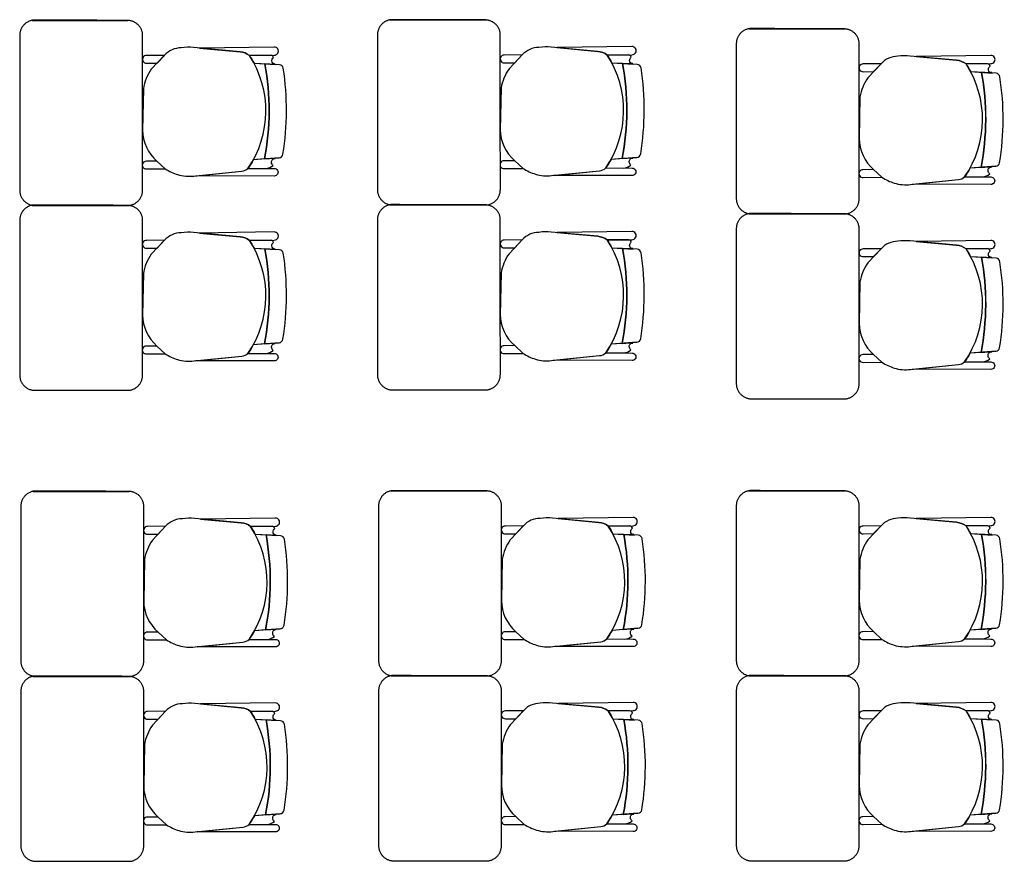
# Model space of a CAD drawing. Units: millimetres. Extents: x 172 to 755, y -117 to -6.
# Drawn here: x 424 to 427, y -73 to -70 of the extents above; entities that cross this region are included whole.
import ezdxf

# ---------------------------------------------------------------- set-up
doc = ezdxf.new("R2010")
doc.units = ezdxf.units.MM
doc.layers.add('Planos', color=255, linetype='Continuous')

# ---------------------------------------------------------------- blocks, each defined once
blk = doc.blocks.new('A$C2FA602E4')
at = {"layer": 'Planos'}
for p, q in [((0.4677, -20.9122, -0.1445), (0.5379, -20.9167, -0.1445)), ((1.6317, -20.9108, -0.1513), (1.7019, -20.9152, -0.1513)), ((2.7994, -20.9397, -0.1718), (2.8696, -20.9442, -0.1718)), ((0.5494, -21.2199, -0.1445), (0.4654, -21.2265, -0.1445)), ((1.7134, -21.2184, -0.1513), (1.6294, -21.225, -0.1513)), ((2.8811, -21.2474, -0.1718), (2.7971, -21.254, -0.1718)), ((0.4677, -21.5136, -0.1445), (0.5379, -21.5181, -0.1445)), ((1.6317, -21.5122, -0.1513), (1.7019, -21.5166, -0.1513)), ((2.7994, -21.5411, -0.1718), (2.8696, -21.5456, -0.1718)), ((0.5494, -21.8213, -0.1445), (0.4654, -21.8279, -0.1445)), ((1.7134, -21.8198, -0.1513), (1.6294, -21.8264, -0.1513)), ((2.8811, -21.8488, -0.1718), (2.7971, -21.8554, -0.1718)), ((0.4714, -22.4437, -0.1582), (0.5416, -22.4482, -0.1582)), ((1.6354, -22.4423, -0.165), (1.7056, -22.4467, -0.165)), ((2.7994, -22.4421, -0.165), (2.8696, -22.4466, -0.165)), ((0.5531, -22.7514, -0.1582), (0.4691, -22.758, -0.1582)), ((1.7171, -22.7499, -0.165), (1.6331, -22.7565, -0.165)), ((2.8811, -22.7498, -0.165), (2.7971, -22.7564, -0.165)), ((0.4714, -23.0451, -0.1582), (0.5416, -23.0496, -0.1582)), ((1.6354, -23.0437, -0.165), (1.7056, -23.0481, -0.165)), ((2.7994, -23.0435, -0.165), (2.8696, -23.048, -0.165)), ((0.5531, -23.3528, -0.1582), (0.4691, -23.3594, -0.1582)), ((1.7171, -23.3513, -0.165), (1.6331, -23.3579, -0.165)), ((2.8811, -23.3512, -0.165), (2.7971, -23.3578, -0.165))]:
    blk.add_line(p, q, dxfattribs=at)
at = {"layer": 'Planos', "extrusion": (-4.78302e-09, 9.4465e-10, 1)}
for points, elevation in [([(0.1763, -20.8867), (0.1179, -20.8873, 1.057123), (0.1181, -20.9124), (0.1522, -20.9122)], -0.1513), ([(0.4481, -21.2544, 0.3048), (0.4528, -20.8871, 0.150668), (0.4222, -20.8752), (0.2711, -20.8613, 0.059649), (0.2308, -20.8623, 0.209847), (0.1764, -20.8865), (0.1335, -20.932, 0.114807), (0.1077, -20.9952), (0.1051, -21.1295, 0.216521), (0.152, -21.2307), (0.1791, -21.2559, 0.069166), (0.2192, -21.2746, 0.104803), (0.272, -21.2791), (0.428, -21.2633, 0.162573)], -0.1513), ([(0.5332, -20.8597), (0.2901, -20.8631), (0.4222, -20.8752, -0.150668), (0.4528, -20.8871), (0.5335, -20.8861, 1.039105)], -0.1513), ([(0.5258, -20.9047, -0.261389), (0.5314, -20.8943, 0.28394), (0.5233, -20.8863), (0.4528, -20.8871, -0.022151), (0.4677, -20.9122), (0.5362, -20.9152, -0.463726)], -0.1513), ([(1.3403, -20.8852), (1.2819, -20.8858, 1.057123), (1.2821, -20.911), (1.3162, -20.9108)], -0.1582), ([(1.6121, -21.2529, 0.3048), (1.6168, -20.8857, 0.150668), (1.5862, -20.8738), (1.4351, -20.8599, 0.059649), (1.3948, -20.8609, 0.209847), (1.3404, -20.885), (1.2975, -20.9306, 0.114807), (1.2717, -20.9938), (1.2691, -21.1281, 0.216521), (1.316, -21.2293), (1.3431, -21.2544, 0.069166), (1.3832, -21.2732, 0.104803), (1.436, -21.2776), (1.592, -21.2619, 0.162573)], -0.1582), ([(1.6972, -20.8582), (1.4541, -20.8616), (1.5862, -20.8738, -0.150668), (1.6168, -20.8857), (1.6975, -20.8847, 1.039105)], -0.1582), ([(1.6898, -20.9033, -0.261389), (1.6954, -20.8929, 0.28394), (1.6873, -20.8848), (1.6168, -20.8857, -0.022151), (1.6317, -20.9108), (1.7002, -20.9137, -0.463726)], -0.1582), ([(2.7798, -21.2819, 0.3048), (2.7845, -20.9146, 0.150668), (2.7539, -20.9027), (2.6028, -20.8889, 0.059649), (2.5625, -20.8898, 0.209847), (2.5081, -20.914), (2.4652, -20.9596, 0.114807), (2.4394, -21.0227), (2.4368, -21.157, 0.216521), (2.4837, -21.2583), (2.5108, -21.2834, 0.069166), (2.5509, -21.3022, 0.104803), (2.6037, -21.3066), (2.7597, -21.2908, 0.162573)], -0.1787), ([(2.8649, -20.8872), (2.6218, -20.8906), (2.7539, -20.9027, -0.150668), (2.7845, -20.9146), (2.8652, -20.9137, 1.039105)], -0.1787), ([(2.508, -20.9142), (2.4496, -20.9148, 1.057123), (2.4498, -20.94), (2.4839, -20.9397)], -0.1787), ([(2.8575, -20.9322, -0.261389), (2.8631, -20.9219, 0.28394), (2.855, -20.9138), (2.7845, -20.9146, -0.022151), (2.7994, -20.9397), (2.8679, -20.9427, -0.463726)], -0.1787), ([(0.152, -21.2307), (0.1174, -21.2311, 1.057123), (0.1177, -21.2563), (0.1791, -21.2559)], -0.1513), ([(0.5247, -21.2343, -0.451163), (0.5362, -21.2222), (0.5015, -21.2236), (0.4654, -21.2265, -0.02495), (0.4481, -21.2544), (0.5065, -21.2546, 0.145815), (0.5302, -21.2449, -0.235434)], -0.1513), ([(1.316, -21.2293), (1.2814, -21.2297, 1.057123), (1.2817, -21.2548), (1.3431, -21.2544)], -0.1582), ([(1.6887, -21.2328, -0.451163), (1.7002, -21.2208), (1.6655, -21.2222), (1.6294, -21.225, -0.02495), (1.6121, -21.2529), (1.6705, -21.2532, 0.145815), (1.6942, -21.2434, -0.235434)], -0.1582), ([(0.4481, -21.2544), (0.5337, -21.2547), (0.5337, -21.2547, -1.013486), (0.5336, -21.2791), (0.5336, -21.2791), (0.2785, -21.2784), (0.428, -21.2633, 0.160226)], -0.1513), ([(1.6121, -21.2529), (1.6977, -21.2533), (1.6977, -21.2533, -1.013486), (1.6976, -21.2777), (1.6976, -21.2777), (1.4425, -21.277), (1.592, -21.2619, 0.160226)], -0.1582), ([(2.4837, -21.2583), (2.4491, -21.2586, 1.057123), (2.4494, -21.2838), (2.5108, -21.2834)], -0.1787), ([(2.8564, -21.2618, -0.451163), (2.8679, -21.2497), (2.8332, -21.2512), (2.7971, -21.254, -0.02495), (2.7798, -21.2819), (2.8382, -21.2821, 0.145815), (2.8619, -21.2724, -0.235434)], -0.1787), ([(2.7798, -21.2819), (2.8654, -21.2823), (2.8654, -21.2823, -1.013486), (2.8653, -21.3066), (2.8653, -21.3066), (2.6102, -21.3059), (2.7597, -21.2908, 0.160226)], -0.1787), ([(0.4481, -21.8558, 0.3048), (0.4528, -21.4885, 0.150668), (0.4222, -21.4766), (0.2711, -21.4627, 0.059649), (0.2308, -21.4637, 0.209847), (0.1764, -21.4879), (0.1335, -21.5334, 0.114807), (0.1077, -21.5966), (0.1051, -21.7309, 0.216521), (0.152, -21.8321), (0.1791, -21.8572, 0.069166), (0.2192, -21.876, 0.104803), (0.272, -21.8805), (0.428, -21.8647, 0.162573)], -0.1513), ([(0.5332, -21.461), (0.2901, -21.4645), (0.4222, -21.4766, -0.150668), (0.4528, -21.4885), (0.5335, -21.4875, 1.039105)], -0.1513), ([(1.6121, -21.8543, 0.3048), (1.6168, -21.4871, 0.150668), (1.5862, -21.4752), (1.4351, -21.4613, 0.059649), (1.3948, -21.4623, 0.209847), (1.3404, -21.4864), (1.2975, -21.532, 0.114807), (1.2717, -21.5952), (1.2691, -21.7294, 0.216521), (1.316, -21.8307), (1.3431, -21.8558, 0.069166), (1.3832, -21.8746, 0.104803), (1.436, -21.879), (1.592, -21.8633, 0.162573)], -0.1582), ([(1.6972, -21.4596), (1.4541, -21.463), (1.5862, -21.4752, -0.150668), (1.6168, -21.4871), (1.6975, -21.4861, 1.039105)], -0.1582), ([(0.1763, -21.4881), (0.1179, -21.4887, 1.057123), (0.1181, -21.5138), (0.1522, -21.5136)], -0.1513), ([(0.5258, -21.5061, -0.261389), (0.5314, -21.4957, 0.28394), (0.5233, -21.4877), (0.4528, -21.4885, -0.022151), (0.4677, -21.5136), (0.5362, -21.5166, -0.463726)], -0.1513), ([(1.3403, -21.4866), (1.2819, -21.4872, 1.057123), (1.2821, -21.5124), (1.3162, -21.5122)], -0.1582), ([(1.6898, -21.5047, -0.261389), (1.6954, -21.4943, 0.28394), (1.6873, -21.4862), (1.6168, -21.4871, -0.022151), (1.6317, -21.5122), (1.7002, -21.5151, -0.463726)], -0.1582), ([(2.7798, -21.8833, 0.3048), (2.7845, -21.516, 0.150668), (2.7539, -21.5041), (2.6028, -21.4902, 0.059649), (2.5625, -21.4912, 0.209847), (2.5081, -21.5154), (2.4652, -21.5609, 0.114807), (2.4394, -21.6241), (2.4368, -21.7584, 0.216521), (2.4837, -21.8597), (2.5108, -21.8848, 0.069166), (2.5509, -21.9036, 0.104803), (2.6037, -21.908), (2.7597, -21.8922, 0.162573)], -0.1787), ([(2.8649, -21.4886), (2.6218, -21.492), (2.7539, -21.5041, -0.150668), (2.7845, -21.516), (2.8652, -21.515, 1.039105)], -0.1787), ([(2.508, -21.5156), (2.4496, -21.5162, 1.057123), (2.4498, -21.5413), (2.4839, -21.5411)], -0.1787), ([(2.8575, -21.5336, -0.261389), (2.8631, -21.5232, 0.28394), (2.855, -21.5152), (2.7845, -21.516, -0.022151), (2.7994, -21.5411), (2.8679, -21.5441, -0.463726)], -0.1787), ([(0.152, -21.8321), (0.1174, -21.8325, 1.057123), (0.1177, -21.8577), (0.1791, -21.8572)], -0.1513), ([(0.5247, -21.8357, -0.451163), (0.5362, -21.8236), (0.5015, -21.825), (0.4654, -21.8279, -0.02495), (0.4481, -21.8558), (0.5065, -21.856, 0.145815), (0.5302, -21.8462, -0.235434)], -0.1513), ([(1.316, -21.8307), (1.2814, -21.8311, 1.057123), (1.2817, -21.8562), (1.3431, -21.8558)], -0.1582), ([(1.6887, -21.8342, -0.451163), (1.7002, -21.8222), (1.6655, -21.8236), (1.6294, -21.8264, -0.02495), (1.6121, -21.8543), (1.6705, -21.8546, 0.145815), (1.6942, -21.8448, -0.235434)], -0.1582), ([(0.4481, -21.8558), (0.5337, -21.8561), (0.5337, -21.8561, -1.013486), (0.5336, -21.8805), (0.5336, -21.8805), (0.2785, -21.8798), (0.428, -21.8647, 0.160226)], -0.1513), ([(1.6121, -21.8543), (1.6977, -21.8547), (1.6977, -21.8547, -1.013486), (1.6976, -21.8791), (1.6976, -21.8791), (1.4425, -21.8784), (1.592, -21.8633, 0.160226)], -0.1582), ([(2.4837, -21.8597), (2.4491, -21.86, 1.057123), (2.4494, -21.8852), (2.5108, -21.8848)], -0.1787), ([(2.8564, -21.8632, -0.451163), (2.8679, -21.8511), (2.8332, -21.8525), (2.7971, -21.8554, -0.02495), (2.7798, -21.8833), (2.8382, -21.8835, 0.145815), (2.8619, -21.8738, -0.235434)], -0.1787), ([(2.7798, -21.8833), (2.8654, -21.8836), (2.8654, -21.8836, -1.013486), (2.8653, -21.908), (2.8653, -21.908), (2.6102, -21.9073), (2.7597, -21.8922, 0.160226)], -0.1787), ([(0.4518, -22.7859, 0.3048), (0.4565, -22.4186, 0.150668), (0.4259, -22.4067), (0.2747, -22.3928, 0.059649), (0.2345, -22.3938, 0.209847), (0.1801, -22.418), (0.1372, -22.4635, 0.114807), (0.1113, -22.5267), (0.1087, -22.661, 0.216521), (0.1557, -22.7622), (0.1828, -22.7874, 0.069166), (0.2229, -22.8061, 0.104803), (0.2757, -22.8106), (0.4317, -22.7948, 0.162573)], -0.165), ([(0.5369, -22.3912), (0.2938, -22.3946), (0.4259, -22.4067, -0.150668), (0.4565, -22.4186), (0.5372, -22.4176, 1.039105)], -0.165), ([(1.6158, -22.7844, 0.3048), (1.6205, -22.4172, 0.150668), (1.5899, -22.4053), (1.4388, -22.3914, 0.059649), (1.3985, -22.3924, 0.209847), (1.3441, -22.4165), (1.3012, -22.4621, 0.114807), (1.2754, -22.5253), (1.2728, -22.6596, 0.216521), (1.3197, -22.7608), (1.3468, -22.7859, 0.069166), (1.3869, -22.8047, 0.104803), (1.4397, -22.8091), (1.5957, -22.7934, 0.162573)], -0.1718), ([(1.7009, -22.3897), (1.4578, -22.3931), (1.5899, -22.4053, -0.150668), (1.6205, -22.4172), (1.7012, -22.4162, 1.039105)], -0.1718), ([(2.7798, -22.7843, 0.3048), (2.7845, -22.4171, 0.150668), (2.7539, -22.4052), (2.6028, -22.3913, 0.059649), (2.5625, -22.3922, 0.209847), (2.5081, -22.4164), (2.4652, -22.462, 0.114807), (2.4394, -22.5251), (2.4368, -22.6594, 0.216521), (2.4837, -22.7607), (2.5108, -22.7858, 0.069166), (2.5509, -22.8046, 0.104803), (2.6037, -22.809), (2.7597, -22.7932, 0.162573)], -0.1718), ([(2.8649, -22.3896), (2.6218, -22.393), (2.7539, -22.4052, -0.150668), (2.7845, -22.4171), (2.8652, -22.4161, 1.039105)], -0.1718), ([(0.1799, -22.4182), (0.1216, -22.4188, 1.057123), (0.1218, -22.4439), (0.1559, -22.4437)], -0.165), ([(0.5295, -22.4362, -0.261389), (0.5351, -22.4258, 0.28394), (0.527, -22.4178), (0.4565, -22.4186, -0.022151), (0.4714, -22.4437), (0.5399, -22.4467, -0.463726)], -0.165), ([(1.3439, -22.4167), (1.2856, -22.4173, 1.057123), (1.2858, -22.4425), (1.3199, -22.4423)], -0.1718), ([(1.6935, -22.4348, -0.261389), (1.6991, -22.4244, 0.28394), (1.691, -22.4163), (1.6205, -22.4172, -0.022151), (1.6354, -22.4423), (1.7039, -22.4452, -0.463726)], -0.1718), ([(2.508, -22.4166), (2.4496, -22.4172, 1.057123), (2.4498, -22.4424), (2.4839, -22.4421)], -0.1718), ([(2.8575, -22.4346, -0.261389), (2.8631, -22.4243, 0.28394), (2.855, -22.4162), (2.7845, -22.4171, -0.022151), (2.7994, -22.4421), (2.8679, -22.4451, -0.463726)], -0.1718), ([(0.1557, -22.7622), (0.1211, -22.7626, 1.057123), (0.1213, -22.7878), (0.1828, -22.7874)], -0.165), ([(0.5284, -22.7658, -0.451163), (0.5398, -22.7537), (0.5052, -22.7551), (0.4691, -22.758, -0.02495), (0.4518, -22.7859), (0.5102, -22.7861, 0.145815), (0.5338, -22.7764, -0.235434)], -0.165), ([(1.3197, -22.7608), (1.2851, -22.7612, 1.057123), (1.2854, -22.7863), (1.3468, -22.7859)], -0.1718), ([(1.6924, -22.7643, -0.451163), (1.7038, -22.7523), (1.6692, -22.7537), (1.6331, -22.7565, -0.02495), (1.6158, -22.7844), (1.6742, -22.7847, 0.145815), (1.6979, -22.7749, -0.235434)], -0.1718), ([(2.4837, -22.7607), (2.4491, -22.761, 1.057123), (2.4494, -22.7862), (2.5108, -22.7858)], -0.1718), ([(2.8564, -22.7642, -0.451163), (2.8679, -22.7521), (2.8332, -22.7536), (2.7971, -22.7564, -0.02495), (2.7798, -22.7843), (2.8382, -22.7845, 0.145815), (2.8619, -22.7748, -0.235434)], -0.1718), ([(0.4518, -22.7859), (0.5374, -22.7862), (0.5374, -22.7862, -1.013486), (0.5373, -22.8106), (0.5373, -22.8106), (0.2822, -22.8099), (0.4317, -22.7948, 0.160226)], -0.165), ([(1.6158, -22.7844), (1.7014, -22.7848), (1.7014, -22.7848, -1.013486), (1.7013, -22.8092), (1.7013, -22.8092), (1.4462, -22.8085), (1.5957, -22.7934, 0.160226)], -0.1718), ([(2.7798, -22.7843), (2.8654, -22.7847), (2.8654, -22.7847, -1.013486), (2.8653, -22.8091), (2.8653, -22.8091), (2.6102, -22.8083), (2.7597, -22.7932, 0.160226)], -0.1718), ([(0.4518, -23.3873, 0.3048), (0.4565, -23.02, 0.150668), (0.4259, -23.0081), (0.2747, -22.9942, 0.059649), (0.2345, -22.9952, 0.209847), (0.1801, -23.0194), (0.1372, -23.0649, 0.114807), (0.1113, -23.1281), (0.1087, -23.2624, 0.216521), (0.1557, -23.3636), (0.1828, -23.3887, 0.069166), (0.2229, -23.4075, 0.104803), (0.2757, -23.412), (0.4317, -23.3962, 0.162573)], -0.165), ([(0.5369, -22.9925), (0.2938, -22.996), (0.4259, -23.0081, -0.150668), (0.4565, -23.02), (0.5372, -23.019, 1.039105)], -0.165), ([(1.6158, -23.3858, 0.3048), (1.6205, -23.0186, 0.150668), (1.5899, -23.0067), (1.4388, -22.9928, 0.059649), (1.3985, -22.9938, 0.209847), (1.3441, -23.0179), (1.3012, -23.0635, 0.114807), (1.2754, -23.1267), (1.2728, -23.2609, 0.216521), (1.3197, -23.3622), (1.3468, -23.3873, 0.069166), (1.3869, -23.4061, 0.104803), (1.4397, -23.4105), (1.5957, -23.3948, 0.162573)], -0.1718), ([(1.7009, -22.9911), (1.4578, -22.9945), (1.5899, -23.0067, -0.150668), (1.6205, -23.0186), (1.7012, -23.0176, 1.039105)], -0.1718), ([(2.7798, -23.3857, 0.3048), (2.7845, -23.0184, 0.150668), (2.7539, -23.0065), (2.6028, -22.9927, 0.059649), (2.5625, -22.9936, 0.209847), (2.5081, -23.0178), (2.4652, -23.0634, 0.114807), (2.4394, -23.1265), (2.4368, -23.2608, 0.216521), (2.4837, -23.3621), (2.5108, -23.3872, 0.069166), (2.5509, -23.406, 0.104803), (2.6037, -23.4104), (2.7597, -23.3946, 0.162573)], -0.1718), ([(2.8649, -22.991), (2.6218, -22.9944), (2.7539, -23.0065, -0.150668), (2.7845, -23.0184), (2.8652, -23.0175, 1.039105)], -0.1718), ([(0.1799, -23.0196), (0.1216, -23.0202, 1.057123), (0.1218, -23.0453), (0.1559, -23.0451)], -0.165), ([(0.5295, -23.0376, -0.261389), (0.5351, -23.0272, 0.28394), (0.527, -23.0192), (0.4565, -23.02, -0.022151), (0.4714, -23.0451), (0.5399, -23.0481, -0.463726)], -0.165), ([(1.3439, -23.0181), (1.2856, -23.0187, 1.057123), (1.2858, -23.0439), (1.3199, -23.0437)], -0.1718), ([(1.6935, -23.0362, -0.261389), (1.6991, -23.0258, 0.28394), (1.691, -23.0177), (1.6205, -23.0186, -0.022151), (1.6354, -23.0437), (1.7039, -23.0466, -0.463726)], -0.1718), ([(2.508, -23.018), (2.4496, -23.0186, 1.057123), (2.4498, -23.0438), (2.4839, -23.0435)], -0.1718), ([(2.8575, -23.036, -0.261389), (2.8631, -23.0257, 0.28394), (2.855, -23.0176), (2.7845, -23.0184, -0.022151), (2.7994, -23.0435), (2.8679, -23.0465, -0.463726)], -0.1718), ([(0.5284, -23.3672, -0.451163), (0.5398, -23.3551), (0.5052, -23.3565), (0.4691, -23.3594, -0.02495), (0.4518, -23.3873), (0.5102, -23.3875, 0.145815), (0.5338, -23.3777, -0.235434)], -0.165), ([(1.6924, -23.3657, -0.451163), (1.7038, -23.3537), (1.6692, -23.3551), (1.6331, -23.3579, -0.02495), (1.6158, -23.3858), (1.6742, -23.3861, 0.145815), (1.6979, -23.3763, -0.235434)], -0.1718), ([(2.8564, -23.3656, -0.451163), (2.8679, -23.3535), (2.8332, -23.355), (2.7971, -23.3578, -0.02495), (2.7798, -23.3857), (2.8382, -23.3859, 0.145815), (2.8619, -23.3762, -0.235434)], -0.1718), ([(0.1557, -23.3636), (0.1211, -23.364, 1.057123), (0.1213, -23.3892), (0.1828, -23.3887)], -0.165), ([(0.4518, -23.3873), (0.5374, -23.3876), (0.5374, -23.3876, -1.013486), (0.5373, -23.412), (0.5373, -23.412), (0.2822, -23.4113), (0.4317, -23.3962, 0.160226)], -0.165), ([(1.3197, -23.3622), (1.2851, -23.3626, 1.057123), (1.2854, -23.3877), (1.3468, -23.3873)], -0.1718), ([(1.6158, -23.3858), (1.7014, -23.3862), (1.7014, -23.3862, -1.013486), (1.7013, -23.4106), (1.7013, -23.4106), (1.4462, -23.4099), (1.5957, -23.3948, 0.160226)], -0.1718), ([(2.4837, -23.3621), (2.4491, -23.3624, 1.057123), (2.4494, -23.3876), (2.5108, -23.3872)], -0.1718), ([(2.7798, -23.3857), (2.8654, -23.3861), (2.8654, -23.3861, -1.013486), (2.8653, -23.4104), (2.8653, -23.4104), (2.6102, -23.4097), (2.7597, -23.3946, 0.160226)], -0.1718)]:
    blk.add_lwpolyline(points, format="xyb", close=True, dxfattribs=dict(at, elevation=elevation))
for points, elevation in [([(0.4528, -20.8871), (0.5335, -20.8861, 1.039105), (0.5332, -20.8597), (0.5332, -20.8597), (0.2901, -20.8631)], -0.1513), ([(0.5314, -20.8943, 0.28394), (0.5233, -20.8863)], -0.1513), ([(1.6168, -20.8857), (1.6975, -20.8847, 1.039105), (1.6972, -20.8582), (1.6972, -20.8582), (1.4541, -20.8616)], -0.1582), ([(1.6954, -20.8929, 0.28394), (1.6873, -20.8848)], -0.1582), ([(2.7845, -20.9146), (2.8652, -20.9137, 1.039105), (2.8649, -20.8872), (2.8649, -20.8872), (2.6218, -20.8906)], -0.1787), ([(0.5629, -20.9289, 0.351856), (0.5504, -20.9175), (0.5504, -20.9175), (0.503, -20.9145), (0.503, -20.9145, -0.09395), (0.5015, -21.2236), (0.5015, -21.2236), (0.5494, -21.2199), (0.5494, -21.2199, 0.345337), (0.5618, -21.2085, 0.078901), (0.5629, -20.9289)], -0.1513), ([(0.5629, -20.9289, 0.351856), (0.5504, -20.9175), (0.5504, -20.9175), (0.503, -20.9145), (0.503, -20.9145, -0.09395), (0.5015, -21.2236), (0.5015, -21.2236), (0.5494, -21.2199), (0.5494, -21.2199, 0.345337), (0.5618, -21.2085, 0.078901), (0.5629, -20.9289)], -0.1513), ([(1.7269, -20.9275, 0.351856), (1.7144, -20.916), (1.7144, -20.916), (1.667, -20.913), (1.667, -20.913, -0.09395), (1.6655, -21.2222), (1.6655, -21.2222), (1.7134, -21.2184), (1.7134, -21.2184, 0.345337), (1.7258, -21.2071, 0.078901), (1.7269, -20.9275)], -0.1582), ([(1.7269, -20.9275, 0.351856), (1.7144, -20.916), (1.7144, -20.916), (1.667, -20.913), (1.667, -20.913, -0.09395), (1.6655, -21.2222), (1.6655, -21.2222), (1.7134, -21.2184), (1.7134, -21.2184, 0.345337), (1.7258, -21.2071, 0.078901), (1.7269, -20.9275)], -0.1582), ([(2.8631, -20.9219, 0.28394), (2.855, -20.9138)], -0.1787), ([(2.8946, -20.9565, 0.351856), (2.8821, -20.945), (2.8821, -20.945), (2.8347, -20.942), (2.8347, -20.942, -0.09395), (2.8332, -21.2512), (2.8332, -21.2512), (2.8811, -21.2474), (2.8811, -21.2474, 0.345337), (2.8935, -21.236, 0.078901), (2.8946, -20.9565)], -0.1787), ([(2.8946, -20.9565, 0.351856), (2.8821, -20.945), (2.8821, -20.945), (2.8347, -20.942), (2.8347, -20.942, -0.09395), (2.8332, -21.2512), (2.8332, -21.2512), (2.8811, -21.2474), (2.8811, -21.2474, 0.345337), (2.8935, -21.236, 0.078901), (2.8946, -20.9565)], -0.1787), ([(0.5065, -21.2546, 0.145815), (0.5302, -21.2449, -1.272248)], -0.1513), ([(1.6705, -21.2532, 0.145815), (1.6942, -21.2434, -1.272248)], -0.1582), ([(2.8382, -21.2821, 0.145815), (2.8619, -21.2724, -1.272248)], -0.1787), ([(0.4528, -21.4885), (0.5335, -21.4875, 1.039105), (0.5332, -21.461), (0.5332, -21.461), (0.2901, -21.4645)], -0.1513), ([(1.6168, -21.4871), (1.6975, -21.4861, 1.039105), (1.6972, -21.4596), (1.6972, -21.4596), (1.4541, -21.463)], -0.1582), ([(0.5314, -21.4957, 0.28394), (0.5233, -21.4877)], -0.1513), ([(1.6954, -21.4943, 0.28394), (1.6873, -21.4862)], -0.1582), ([(2.7845, -21.516), (2.8652, -21.515, 1.039105), (2.8649, -21.4886), (2.8649, -21.4886), (2.6218, -21.492)], -0.1787), ([(0.5629, -21.5303, 0.351856), (0.5504, -21.5189), (0.5504, -21.5189), (0.503, -21.5158), (0.503, -21.5158, -0.09395), (0.5015, -21.825), (0.5015, -21.825), (0.5494, -21.8213), (0.5494, -21.8213, 0.345337), (0.5618, -21.8099, 0.078901), (0.5629, -21.5303)], -0.1513), ([(0.5629, -21.5303, 0.351856), (0.5504, -21.5189), (0.5504, -21.5189), (0.503, -21.5158), (0.503, -21.5158, -0.09395), (0.5015, -21.825), (0.5015, -21.825), (0.5494, -21.8213), (0.5494, -21.8213, 0.345337), (0.5618, -21.8099, 0.078901), (0.5629, -21.5303)], -0.1513), ([(1.7269, -21.5289, 0.351856), (1.7144, -21.5174), (1.7144, -21.5174), (1.667, -21.5144), (1.667, -21.5144, -0.09395), (1.6655, -21.8236), (1.6655, -21.8236), (1.7134, -21.8198), (1.7134, -21.8198, 0.345337), (1.7258, -21.8085, 0.078901), (1.7269, -21.5289)], -0.1582), ([(1.7269, -21.5289, 0.351856), (1.7144, -21.5174), (1.7144, -21.5174), (1.667, -21.5144), (1.667, -21.5144, -0.09395), (1.6655, -21.8236), (1.6655, -21.8236), (1.7134, -21.8198), (1.7134, -21.8198, 0.345337), (1.7258, -21.8085, 0.078901), (1.7269, -21.5289)], -0.1582), ([(2.8631, -21.5232, 0.28394), (2.855, -21.5152)], -0.1787), ([(2.8946, -21.5578, 0.351856), (2.8821, -21.5464), (2.8821, -21.5464), (2.8347, -21.5434), (2.8347, -21.5434, -0.09395), (2.8332, -21.8525), (2.8332, -21.8525), (2.8811, -21.8488), (2.8811, -21.8488, 0.345337), (2.8935, -21.8374, 0.078901), (2.8946, -21.5578)], -0.1787), ([(2.8946, -21.5578, 0.351856), (2.8821, -21.5464), (2.8821, -21.5464), (2.8347, -21.5434), (2.8347, -21.5434, -0.09395), (2.8332, -21.8525), (2.8332, -21.8525), (2.8811, -21.8488), (2.8811, -21.8488, 0.345337), (2.8935, -21.8374, 0.078901), (2.8946, -21.5578)], -0.1787), ([(0.5065, -21.856, 0.145815), (0.5302, -21.8462, -1.272248)], -0.1513), ([(1.6705, -21.8546, 0.145815), (1.6942, -21.8448, -1.272248)], -0.1582), ([(2.8382, -21.8835, 0.145815), (2.8619, -21.8738, -1.272248)], -0.1787), ([(0.4565, -22.4186), (0.5372, -22.4176, 1.039105), (0.5369, -22.3912), (0.5369, -22.3912), (0.2938, -22.3946)], -0.165), ([(1.6205, -22.4172), (1.7012, -22.4162, 1.039105), (1.7009, -22.3897), (1.7009, -22.3897), (1.4578, -22.3931)], -0.1718), ([(2.7845, -22.4171), (2.8652, -22.4161, 1.039105), (2.8649, -22.3896), (2.8649, -22.3896), (2.6218, -22.393)], -0.1718), ([(0.5351, -22.4258, 0.28394), (0.527, -22.4178)], -0.165), ([(1.6991, -22.4244, 0.28394), (1.691, -22.4163)], -0.1718), ([(2.8631, -22.4243, 0.28394), (2.855, -22.4162)], -0.1718), ([(0.5666, -22.4604, 0.351856), (0.5541, -22.449), (0.5541, -22.449), (0.5067, -22.446), (0.5067, -22.446, -0.09395), (0.5052, -22.7551), (0.5052, -22.7551), (0.5531, -22.7514), (0.5531, -22.7514, 0.345337), (0.5655, -22.74, 0.078901), (0.5666, -22.4604)], -0.165), ([(0.5666, -22.4604, 0.351856), (0.5541, -22.449), (0.5541, -22.449), (0.5067, -22.446), (0.5067, -22.446, -0.09395), (0.5052, -22.7551), (0.5052, -22.7551), (0.5531, -22.7514), (0.5531, -22.7514, 0.345337), (0.5655, -22.74, 0.078901), (0.5666, -22.4604)], -0.165), ([(1.7306, -22.459, 0.351856), (1.7181, -22.4475), (1.7181, -22.4475), (1.6707, -22.4445), (1.6707, -22.4445, -0.09395), (1.6692, -22.7537), (1.6692, -22.7537), (1.7171, -22.7499), (1.7171, -22.7499, 0.345337), (1.7295, -22.7386, 0.078901), (1.7306, -22.459)], -0.1718), ([(1.7306, -22.459, 0.351856), (1.7181, -22.4475), (1.7181, -22.4475), (1.6707, -22.4445), (1.6707, -22.4445, -0.09395), (1.6692, -22.7537), (1.6692, -22.7537), (1.7171, -22.7499), (1.7171, -22.7499, 0.345337), (1.7295, -22.7386, 0.078901), (1.7306, -22.459)], -0.1718), ([(2.8946, -22.4589, 0.351856), (2.8821, -22.4474), (2.8821, -22.4474), (2.8347, -22.4444), (2.8347, -22.4444, -0.09395), (2.8332, -22.7536), (2.8332, -22.7536), (2.8811, -22.7498), (2.8811, -22.7498, 0.345337), (2.8935, -22.7385, 0.078901), (2.8946, -22.4589)], -0.1718), ([(2.8946, -22.4589, 0.351856), (2.8821, -22.4474), (2.8821, -22.4474), (2.8347, -22.4444), (2.8347, -22.4444, -0.09395), (2.8332, -22.7536), (2.8332, -22.7536), (2.8811, -22.7498), (2.8811, -22.7498, 0.345337), (2.8935, -22.7385, 0.078901), (2.8946, -22.4589)], -0.1718), ([(0.5102, -22.7861, 0.145815), (0.5338, -22.7764, -1.272248)], -0.165), ([(1.6742, -22.7847, 0.145815), (1.6979, -22.7749, -1.272248)], -0.1718), ([(2.8382, -22.7845, 0.145815), (2.8619, -22.7748, -1.272248)], -0.1718), ([(0.4565, -23.02), (0.5372, -23.019, 1.039105), (0.5369, -22.9925), (0.5369, -22.9925), (0.2938, -22.996)], -0.165), ([(1.6205, -23.0186), (1.7012, -23.0176, 1.039105), (1.7009, -22.9911), (1.7009, -22.9911), (1.4578, -22.9945)], -0.1718), ([(2.7845, -23.0184), (2.8652, -23.0175, 1.039105), (2.8649, -22.991), (2.8649, -22.991), (2.6218, -22.9944)], -0.1718), ([(0.5351, -23.0272, 0.28394), (0.527, -23.0192)], -0.165), ([(1.6991, -23.0258, 0.28394), (1.691, -23.0177)], -0.1718), ([(2.8631, -23.0257, 0.28394), (2.855, -23.0176)], -0.1718), ([(0.5666, -23.0618, 0.351856), (0.5541, -23.0504), (0.5541, -23.0504), (0.5067, -23.0473), (0.5067, -23.0473, -0.09395), (0.5052, -23.3565), (0.5052, -23.3565), (0.5531, -23.3528), (0.5531, -23.3528, 0.345337), (0.5655, -23.3414, 0.078901), (0.5666, -23.0618)], -0.165), ([(0.5666, -23.0618, 0.351856), (0.5541, -23.0504), (0.5541, -23.0504), (0.5067, -23.0473), (0.5067, -23.0473, -0.09395), (0.5052, -23.3565), (0.5052, -23.3565), (0.5531, -23.3528), (0.5531, -23.3528, 0.345337), (0.5655, -23.3414, 0.078901), (0.5666, -23.0618)], -0.165), ([(1.7306, -23.0604, 0.351856), (1.7181, -23.0489), (1.7181, -23.0489), (1.6707, -23.0459), (1.6707, -23.0459, -0.09395), (1.6692, -23.3551), (1.6692, -23.3551), (1.7171, -23.3513), (1.7171, -23.3513, 0.345337), (1.7295, -23.34, 0.078901), (1.7306, -23.0604)], -0.1718), ([(1.7306, -23.0604, 0.351856), (1.7181, -23.0489), (1.7181, -23.0489), (1.6707, -23.0459), (1.6707, -23.0459, -0.09395), (1.6692, -23.3551), (1.6692, -23.3551), (1.7171, -23.3513), (1.7171, -23.3513, 0.345337), (1.7295, -23.34, 0.078901), (1.7306, -23.0604)], -0.1718), ([(2.8946, -23.0603, 0.351856), (2.8821, -23.0488), (2.8821, -23.0488), (2.8347, -23.0458), (2.8347, -23.0458, -0.09395), (2.8332, -23.355), (2.8332, -23.355), (2.8811, -23.3512), (2.8811, -23.3512, 0.345337), (2.8935, -23.3398, 0.078901), (2.8946, -23.0603)], -0.1718), ([(2.8946, -23.0603, 0.351856), (2.8821, -23.0488), (2.8821, -23.0488), (2.8347, -23.0458), (2.8347, -23.0458, -0.09395), (2.8332, -23.355), (2.8332, -23.355), (2.8811, -23.3512), (2.8811, -23.3512, 0.345337), (2.8935, -23.3398, 0.078901), (2.8946, -23.0603)], -0.1718), ([(0.5102, -23.3875, 0.145815), (0.5338, -23.3777, -1.272248)], -0.165), ([(1.6742, -23.3861, 0.145815), (1.6979, -23.3763, -1.272248)], -0.1718), ([(2.8382, -23.3859, 0.145815), (2.8619, -23.3762, -1.272248)], -0.1718)]:
    blk.add_lwpolyline(points, format="xyb", dxfattribs=dict(at, elevation=elevation))
at = {"layer": 'Planos'}
for centre in [(-0.3132, -21.0651, -0.1513), (-0.3132, -21.0651, -0.1513), (0.8508, -21.0636, -0.1582), (0.8508, -21.0636, -0.1582), (2.0185, -21.0926, -0.1787), (2.0185, -21.0926, -0.1787), (-0.3132, -21.6665, -0.1513), (-0.3132, -21.6665, -0.1513), (0.8508, -21.665, -0.1582), (0.8508, -21.665, -0.1582), (2.0185, -21.694, -0.1787), (2.0185, -21.694, -0.1787), (-0.3095, -22.5966, -0.165), (-0.3095, -22.5966, -0.165), (0.8545, -22.5951, -0.1719), (0.8545, -22.5951, -0.1719), (2.0185, -22.595, -0.1719), (2.0185, -22.595, -0.1719), (-0.3095, -23.198, -0.165), (-0.3095, -23.198, -0.165), (0.8545, -23.1965, -0.1719), (0.8545, -23.1965, -0.1719), (2.0185, -23.1964, -0.1719), (2.0185, -23.1964, -0.1719)]:
    blk.add_arc(centre, 0.83, 348.9872, 10.456, dxfattribs=at)
for points, weights in [([(-0.2511, -20.7722, -0.1445), (-0.2948, -20.7778, -0.1445), (-0.2948, -20.8218, -0.1445)], [1, 0.750534663363, 1]), ([(0.1051, -20.8168, -0.1445), (0.0998, -20.7752, -0.1445), (0.0579, -20.7732, -0.1445)], [1, 0.766654227351, 1]), ([(0.9129, -20.7708, -0.1513), (0.8692, -20.7764, -0.1513), (0.8692, -20.8204, -0.1513)], [1, 0.750534663363, 1]), ([(1.2691, -20.8153, -0.1513), (1.2638, -20.7738, -0.1513), (1.2219, -20.7717, -0.1513)], [1, 0.766654227351, 1]), ([(2.0806, -20.7997, -0.1718), (2.0369, -20.8053, -0.1718), (2.0369, -20.8493, -0.1718)], [1, 0.750534663363, 1]), ([(2.4368, -20.8443, -0.1718), (2.4315, -20.8028, -0.1718), (2.3896, -20.8007, -0.1718)], [1, 0.766654227351, 1]), ([(-0.2948, -21.3248, -0.1445), (-0.2948, -21.37, -0.1445), (-0.2498, -21.3746, -0.1445)], [1, 0.741846756211, 1]), ([(0.0621, -21.3746, -0.1445), (0.1052, -21.3685, -0.1445), (0.1052, -21.325, -0.1445)], [1, 0.75450542516, 1]), ([(0.8692, -21.3234, -0.1513), (0.8692, -21.3686, -0.1513), (0.9142, -21.3731, -0.1513)], [1, 0.741846756211, 1]), ([(1.2262, -21.3731, -0.1513), (1.2692, -21.3671, -0.1513), (1.2692, -21.3236, -0.1513)], [1, 0.75450542516, 1]), ([(2.0369, -21.3523, -0.1718), (2.0369, -21.3975, -0.1718), (2.0819, -21.4021, -0.1718)], [1, 0.741846756211, 1]), ([(2.3938, -21.4021, -0.1718), (2.4369, -21.396, -0.1718), (2.4369, -21.3526, -0.1718)], [1, 0.75450542516, 1]), ([(-0.2511, -21.3736, -0.1445), (-0.2948, -21.3792, -0.1445), (-0.2948, -21.4232, -0.1445)], [1, 0.750534663363, 1]), ([(0.1051, -21.4182, -0.1445), (0.0998, -21.3766, -0.1445), (0.0579, -21.3746, -0.1445)], [1, 0.766654227351, 1]), ([(0.9129, -21.3722, -0.1513), (0.8692, -21.3778, -0.1513), (0.8692, -21.4218, -0.1513)], [1, 0.750534663363, 1]), ([(1.2691, -21.4167, -0.1513), (1.2638, -21.3752, -0.1513), (1.2219, -21.3731, -0.1513)], [1, 0.766654227351, 1]), ([(2.0806, -21.4011, -0.1718), (2.0369, -21.4067, -0.1718), (2.0369, -21.4507, -0.1718)], [1, 0.750534663363, 1]), ([(2.4368, -21.4457, -0.1718), (2.4315, -21.4041, -0.1718), (2.3896, -21.4021, -0.1718)], [1, 0.766654227351, 1]), ([(-0.2948, -21.9262, -0.1445), (-0.2948, -21.9714, -0.1445), (-0.2498, -21.976, -0.1445)], [1, 0.741846756211, 1]), ([(0.0621, -21.976, -0.1445), (0.1052, -21.9699, -0.1445), (0.1052, -21.9264, -0.1445)], [1, 0.75450542516, 1]), ([(0.8692, -21.9248, -0.1513), (0.8692, -21.97, -0.1513), (0.9142, -21.9745, -0.1513)], [1, 0.741846756211, 1]), ([(1.2262, -21.9745, -0.1513), (1.2692, -21.9685, -0.1513), (1.2692, -21.925, -0.1513)], [1, 0.75450542516, 1]), ([(2.0369, -21.9537, -0.1718), (2.0369, -21.9989, -0.1718), (2.0819, -22.0035, -0.1718)], [1, 0.741846756211, 1]), ([(2.3938, -22.0035, -0.1718), (2.4369, -21.9974, -0.1718), (2.4369, -21.9539, -0.1718)], [1, 0.75450542516, 1]), ([(-0.2474, -22.3037, -0.1582), (-0.2911, -22.3093, -0.1582), (-0.2911, -22.3533, -0.1582)], [1, 0.750534663363, 1]), ([(0.1088, -22.3483, -0.1582), (0.1034, -22.3067, -0.1582), (0.0616, -22.3047, -0.1582)], [1, 0.766654227351, 1]), ([(0.9166, -22.3023, -0.165), (0.8729, -22.3079, -0.165), (0.8729, -22.3519, -0.165)], [1, 0.750534663363, 1]), ([(1.2728, -22.3468, -0.165), (1.2675, -22.3053, -0.165), (1.2256, -22.3032, -0.165)], [1, 0.766654227351, 1]), ([(2.0806, -22.3022, -0.165), (2.0369, -22.3077, -0.165), (2.0369, -22.3518, -0.165)], [1, 0.750534663363, 1]), ([(2.4368, -22.3467, -0.165), (2.4315, -22.3052, -0.165), (2.3896, -22.3031, -0.165)], [1, 0.766654227351, 1]), ([(-0.2911, -22.8563, -0.1582), (-0.2911, -22.9015, -0.1582), (-0.2461, -22.9061, -0.1582)], [1, 0.741846756211, 1]), ([(0.0658, -22.9061, -0.1582), (0.1089, -22.9, -0.1582), (0.1089, -22.8565, -0.1582)], [1, 0.75450542516, 1]), ([(0.8729, -22.8549, -0.165), (0.8729, -22.9001, -0.165), (0.9179, -22.9046, -0.165)], [1, 0.741846756211, 1]), ([(1.2298, -22.9046, -0.165), (1.2729, -22.8986, -0.165), (1.2729, -22.8551, -0.165)], [1, 0.75450542516, 1]), ([(2.0369, -22.8547, -0.165), (2.0369, -22.8999, -0.165), (2.0819, -22.9045, -0.165)], [1, 0.741846756211, 1]), ([(2.3938, -22.9045, -0.165), (2.4369, -22.8985, -0.165), (2.4369, -22.855, -0.165)], [1, 0.75450542516, 1]), ([(-0.2474, -22.9051, -0.1582), (-0.2911, -22.9107, -0.1582), (-0.2911, -22.9547, -0.1582)], [1, 0.750534663363, 1]), ([(0.1088, -22.9497, -0.1582), (0.1034, -22.9081, -0.1582), (0.0616, -22.9061, -0.1582)], [1, 0.766654227351, 1]), ([(0.9166, -22.9037, -0.165), (0.8729, -22.9093, -0.165), (0.8729, -22.9533, -0.165)], [1, 0.750534663363, 1]), ([(1.2728, -22.9482, -0.165), (1.2675, -22.9067, -0.165), (1.2256, -22.9046, -0.165)], [1, 0.766654227351, 1]), ([(2.0806, -22.9035, -0.165), (2.0369, -22.9091, -0.165), (2.0369, -22.9531, -0.165)], [1, 0.750534663363, 1]), ([(2.4368, -22.9481, -0.165), (2.4315, -22.9066, -0.165), (2.3896, -22.9045, -0.165)], [1, 0.766654227351, 1]), ([(-0.2911, -23.4577, -0.1582), (-0.2911, -23.5029, -0.1582), (-0.2461, -23.5074, -0.1582)], [1, 0.741846756211, 1]), ([(0.0658, -23.5074, -0.1582), (0.1089, -23.5014, -0.1582), (0.1089, -23.4579, -0.1582)], [1, 0.75450542516, 1]), ([(0.8729, -23.4563, -0.165), (0.8729, -23.5015, -0.165), (0.9179, -23.506, -0.165)], [1, 0.741846756211, 1]), ([(1.2298, -23.506, -0.165), (1.2729, -23.5, -0.165), (1.2729, -23.4565, -0.165)], [1, 0.75450542516, 1]), ([(2.0369, -23.4561, -0.165), (2.0369, -23.5013, -0.165), (2.0819, -23.5059, -0.165)], [1, 0.741846756211, 1]), ([(2.3938, -23.5059, -0.165), (2.4369, -23.4998, -0.165), (2.4369, -23.4564, -0.165)], [1, 0.75450542516, 1])]:
    blk.add_rational_spline(points, weights, degree=2, dxfattribs=at)
for points in [[(-0.2541, -20.7732, -0.1445), (-0.0981, -20.7732, -0.1445), (0.0579, -20.7732, -0.1445)], [(0.0579, -20.7732, -0.1445), (-0.0966, -20.7727, -0.1445), (-0.2511, -20.7722, -0.1445)], [(0.9099, -20.7717, -0.1513), (1.0659, -20.7717, -0.1513), (1.2219, -20.7717, -0.1513)], [(1.2219, -20.7717, -0.1513), (1.0674, -20.7713, -0.1513), (0.9129, -20.7708, -0.1513)], [(-0.2948, -20.8218, -0.1445), (-0.2948, -21.0733, -0.1445), (-0.2948, -21.2748, -0.1445)], [(0.1052, -21.325, -0.1445), (0.1051, -21.0709, -0.1445), (0.1051, -20.8168, -0.1445)], [(0.8692, -20.8204, -0.1513), (0.8692, -21.0719, -0.1513), (0.8692, -21.2734, -0.1513)], [(1.2692, -21.3236, -0.1513), (1.2691, -21.0695, -0.1513), (1.2691, -20.8153, -0.1513)], [(2.0776, -20.8007, -0.1718), (2.2336, -20.8007, -0.1718), (2.3896, -20.8007, -0.1718)], [(2.3896, -20.8007, -0.1718), (2.2351, -20.8002, -0.1718), (2.0806, -20.7997, -0.1718)], [(2.0369, -20.8493, -0.1718), (2.0369, -21.1008, -0.1718), (2.0369, -21.3023, -0.1718)], [(2.4369, -21.3526, -0.1718), (2.4368, -21.0984, -0.1718), (2.4368, -20.8443, -0.1718)], [(-0.2948, -21.2748, -0.1445), (-0.2948, -21.2998, -0.1445), (-0.2948, -21.3248, -0.1445)], [(0.8692, -21.2734, -0.1513), (0.8692, -21.2984, -0.1513), (0.8692, -21.3234, -0.1513)], [(2.0369, -21.3023, -0.1718), (2.0369, -21.3273, -0.1718), (2.0369, -21.3523, -0.1718)], [(-0.2541, -21.3746, -0.1445), (-0.0981, -21.3746, -0.1445), (0.0579, -21.3746, -0.1445)], [(0.0579, -21.3746, -0.1445), (-0.0966, -21.3741, -0.1445), (-0.2511, -21.3736, -0.1445)], [(-0.2498, -21.3746, -0.1445), (-0.0938, -21.3746, -0.1445), (0.0621, -21.3746, -0.1445)], [(0.9099, -21.3731, -0.1513), (1.0659, -21.3731, -0.1513), (1.2219, -21.3731, -0.1513)], [(1.2219, -21.3731, -0.1513), (1.0674, -21.3726, -0.1513), (0.9129, -21.3722, -0.1513)], [(0.9142, -21.3731, -0.1513), (1.0702, -21.3731, -0.1513), (1.2262, -21.3731, -0.1513)], [(2.3896, -21.4021, -0.1718), (2.2351, -21.4016, -0.1718), (2.0806, -21.4011, -0.1718)], [(-0.2948, -21.4232, -0.1445), (-0.2948, -21.6747, -0.1445), (-0.2948, -21.8762, -0.1445)], [(0.1052, -21.9264, -0.1445), (0.1051, -21.6723, -0.1445), (0.1051, -21.4182, -0.1445)], [(0.8692, -21.4218, -0.1513), (0.8692, -21.6733, -0.1513), (0.8692, -21.8748, -0.1513)], [(1.2692, -21.925, -0.1513), (1.2691, -21.6709, -0.1513), (1.2691, -21.4167, -0.1513)], [(2.0776, -21.4021, -0.1718), (2.2336, -21.4021, -0.1718), (2.3896, -21.4021, -0.1718)], [(2.0819, -21.4021, -0.1718), (2.2379, -21.4021, -0.1718), (2.3938, -21.4021, -0.1718)], [(2.0369, -21.4507, -0.1718), (2.0369, -21.7022, -0.1718), (2.0369, -21.9037, -0.1718)], [(2.4369, -21.9539, -0.1718), (2.4368, -21.6998, -0.1718), (2.4368, -21.4457, -0.1718)], [(-0.2948, -21.8762, -0.1445), (-0.2948, -21.9012, -0.1445), (-0.2948, -21.9262, -0.1445)], [(0.8692, -21.8748, -0.1513), (0.8692, -21.8998, -0.1513), (0.8692, -21.9248, -0.1513)], [(2.0369, -21.9037, -0.1718), (2.0369, -21.9287, -0.1718), (2.0369, -21.9537, -0.1718)], [(-0.2498, -21.976, -0.1445), (-0.0938, -21.976, -0.1445), (0.0621, -21.976, -0.1445)], [(0.9142, -21.9745, -0.1513), (1.0702, -21.9745, -0.1513), (1.2262, -21.9745, -0.1513)], [(2.0819, -22.0035, -0.1718), (2.2379, -22.0035, -0.1718), (2.3938, -22.0035, -0.1718)], [(-0.2504, -22.3047, -0.1582), (-0.0944, -22.3047, -0.1582), (0.0616, -22.3047, -0.1582)], [(0.0616, -22.3047, -0.1582), (-0.0929, -22.3042, -0.1582), (-0.2474, -22.3037, -0.1582)], [(0.9136, -22.3032, -0.165), (1.0696, -22.3032, -0.165), (1.2256, -22.3032, -0.165)], [(1.2256, -22.3032, -0.165), (1.0711, -22.3028, -0.165), (0.9166, -22.3023, -0.165)], [(2.0776, -22.3031, -0.165), (2.2336, -22.3031, -0.165), (2.3896, -22.3031, -0.165)], [(2.3896, -22.3031, -0.165), (2.2351, -22.3026, -0.165), (2.0806, -22.3022, -0.165)], [(-0.2911, -22.3533, -0.1582), (-0.2911, -22.6048, -0.1582), (-0.2911, -22.8063, -0.1582)], [(0.1089, -22.8565, -0.1582), (0.1088, -22.6024, -0.1582), (0.1088, -22.3483, -0.1582)], [(0.8729, -22.3519, -0.165), (0.8729, -22.6034, -0.165), (0.8729, -22.8049, -0.165)], [(1.2729, -22.8551, -0.165), (1.2728, -22.601, -0.165), (1.2728, -22.3468, -0.165)], [(2.0369, -22.3518, -0.165), (2.0369, -22.6032, -0.165), (2.0369, -22.8047, -0.165)], [(2.4369, -22.855, -0.165), (2.4368, -22.6008, -0.165), (2.4368, -22.3467, -0.165)], [(-0.2911, -22.8063, -0.1582), (-0.2911, -22.8313, -0.1582), (-0.2911, -22.8563, -0.1582)], [(0.8729, -22.8049, -0.165), (0.8729, -22.8299, -0.165), (0.8729, -22.8549, -0.165)], [(2.0369, -22.8047, -0.165), (2.0369, -22.8297, -0.165), (2.0369, -22.8547, -0.165)], [(-0.2504, -22.9061, -0.1582), (-0.0944, -22.9061, -0.1582), (0.0616, -22.9061, -0.1582)], [(0.0616, -22.9061, -0.1582), (-0.0929, -22.9056, -0.1582), (-0.2474, -22.9051, -0.1582)], [(-0.2461, -22.9061, -0.1582), (-0.0902, -22.9061, -0.1582), (0.0658, -22.9061, -0.1582)], [(0.9136, -22.9046, -0.165), (1.0696, -22.9046, -0.165), (1.2256, -22.9046, -0.165)], [(1.2256, -22.9046, -0.165), (1.0711, -22.9041, -0.165), (0.9166, -22.9037, -0.165)], [(0.9179, -22.9046, -0.165), (1.0738, -22.9046, -0.165), (1.2298, -22.9046, -0.165)], [(2.0776, -22.9045, -0.165), (2.2336, -22.9045, -0.165), (2.3896, -22.9045, -0.165)], [(2.3896, -22.9045, -0.165), (2.2351, -22.904, -0.165), (2.0806, -22.9035, -0.165)], [(2.0819, -22.9045, -0.165), (2.2379, -22.9045, -0.165), (2.3938, -22.9045, -0.165)], [(-0.2911, -22.9547, -0.1582), (-0.2911, -23.2062, -0.1582), (-0.2911, -23.4077, -0.1582)], [(0.1089, -23.4579, -0.1582), (0.1088, -23.2038, -0.1582), (0.1088, -22.9497, -0.1582)], [(0.8729, -22.9533, -0.165), (0.8729, -23.2048, -0.165), (0.8729, -23.4063, -0.165)], [(1.2729, -23.4565, -0.165), (1.2728, -23.2024, -0.165), (1.2728, -22.9482, -0.165)], [(2.0369, -22.9531, -0.165), (2.0369, -23.2046, -0.165), (2.0369, -23.4061, -0.165)], [(2.4369, -23.4564, -0.165), (2.4368, -23.2022, -0.165), (2.4368, -22.9481, -0.165)], [(-0.2911, -23.4077, -0.1582), (-0.2911, -23.4327, -0.1582), (-0.2911, -23.4577, -0.1582)], [(0.8729, -23.4063, -0.165), (0.8729, -23.4313, -0.165), (0.8729, -23.4563, -0.165)], [(2.0369, -23.4061, -0.165), (2.0369, -23.4311, -0.165), (2.0369, -23.4561, -0.165)], [(-0.2461, -23.5074, -0.1582), (-0.0902, -23.5074, -0.1582), (0.0658, -23.5074, -0.1582)], [(0.9179, -23.506, -0.165), (1.0738, -23.506, -0.165), (1.2298, -23.506, -0.165)], [(2.0819, -23.5059, -0.165), (2.2379, -23.5059, -0.165), (2.3938, -23.5059, -0.165)]]:
    blk.add_open_spline(points, degree=2, dxfattribs=at)

msp = doc.modelspace()

# ---------------------------------------------------------------- block references
at = {"layer": 'Planos'}
msp.add_blockref('A$C2FA602E4', (423.9688, -49.6297), dxfattribs=at)

doc.saveas('drawing.dxf')
